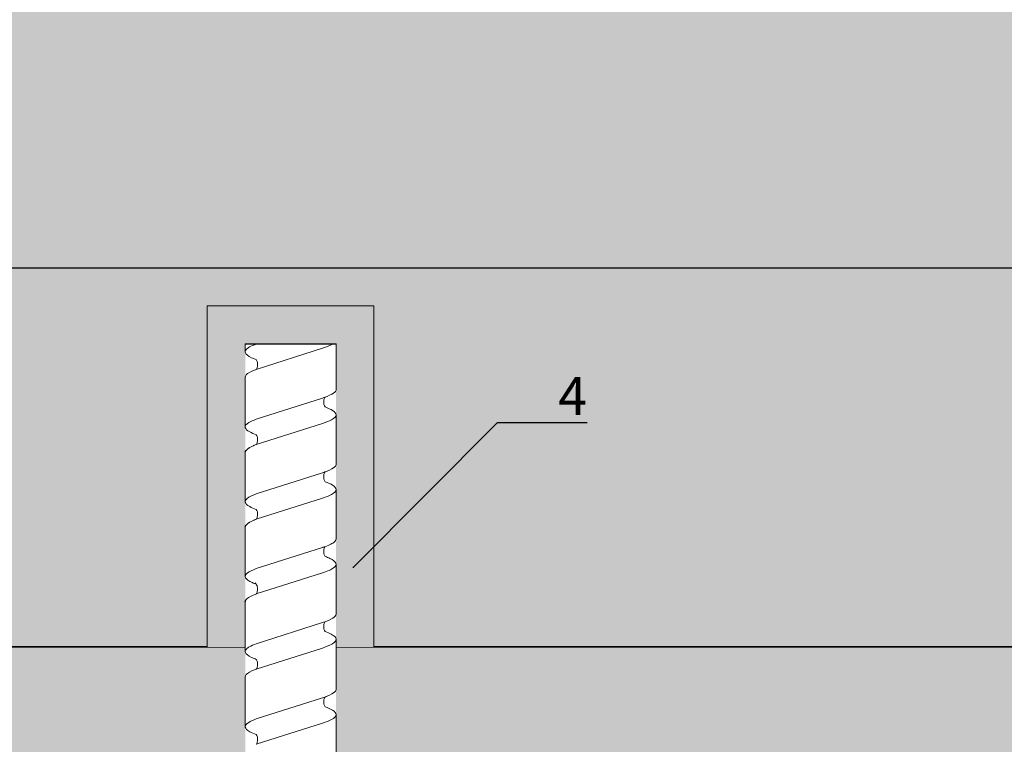
# Model space of a CAD drawing. Units: millimetres. Extents: x -358390 to -165483, y 96743 to 207920.
# Drawn here: x -180565 to -180435, y 201831 to 201927 of the extents above; entities that cross this region are included whole.
import ezdxf
from ezdxf import colors
from ezdxf.entities.mleader import LeaderData, LeaderLine
from ezdxf.enums import TextEntityAlignment as Align
from ezdxf.math import Vec2, Vec3

# ---------------------------------------------------------------- set-up
doc = ezdxf.new("R2010")
doc.units = ezdxf.units.MM
doc.set_wipeout_variables(frame=1)
doc.linetypes.add('VERDECKT', pattern=[9.525, 6.35, -3.175])
doc.layers.add('GIP-Ansichtsfenster', color=9, linetype='Continuous', plot=False)
doc.layers.add('GIP-Bauseits', color=8, linetype='Continuous')
doc.layers.add('GIP-DIM-0', color=12, linetype='Continuous')
doc.styles.add('GIP-Text-45', font='calibri.ttf', dxfattribs={"width": 0.9, "height": 4.5})
doc.styles.get("Standard").update_dxf_attribs({"font": 'calibri.ttf'})

# ---------------------------------------------------------------- blocks, each defined once
blk = doc.blocks.new('*U123')
at = {"linetype": 'ByBlock'}
h = blk.add_hatch(dxfattribs=at)
h.set_pattern_fill('H1INSUN1', color=256, pattern_type=2)
h.set_pattern_definition([(67.38, (1235.387, 739), (3e-06, 100), [26, -1274]), (67.38, (1335.387, 739), (3e-06, 100), [26, -1274]), (67.38, (1435.387, 739), (3e-06, 100), [26, -1274]), (67.3801, (1535.387, 739), (3e-06, 100), [26, -1274]), (67.3801, (1635.387, 739), (3e-06, 100), [26, -1274]), (112.249, (1319.387, 739), (-2e-06, 100), [23.77, -2353.203]), (112.249, (1419.387, 739), (-2e-06, 100), [23.77, -2353.203]), (112.249, (1519.387, 739), (-2e-06, 100), [23.77, -2353.203]), (112.249, (1619.387, 739), (-2e-06, 100), [23.77, -2353.203]), (112.249, (1719.387, 739), (-2e-06, 100), [23.77, -2353.203]), (112.249, (1819.387, 739), (-2e-06, 100), [23.77, -2353.203]), (112.249, (1919.387, 739), (-2e-06, 100), [23.77, -2353.203]), (112.249, (2019.387, 739), (-2e-06, 100), [23.77, -2353.203]), (112.249, (2119.387, 739), (-2e-06, 100), [23.77, -2353.203]), (247.751, (1294.387, 761), (-7e-06, 100), [23.77, -2353.203]), (247.751, (1394.387, 761), (-7e-06, 100), [23.77, -2353.203]), (247.751, (1494.387, 761), (-7e-06, 100), [23.77, -2353.203]), (247.751, (1594.387, 761), (-7e-06, 100), [23.77, -2353.203]), (247.751, (1694.387, 761), (-7e-06, 100), [23.77, -2353.203]), (247.751, (1794.387, 761), (-7e-06, 100), [23.77, -2353.203]), (247.751, (1894.387, 761), (-7e-06, 100), [23.77, -2353.203]), (247.751, (1994.387, 761), (-7e-06, 100), [23.77, -2353.203]), (247.751, (2094.387, 761), (-7e-06, 100), [23.77, -2353.203]), (292.62, (1259.387, 763), (-3e-06, 100), [26, -1274]), (292.62, (1359.387, 763), (-3e-06, 100), [26, -1274]), (292.6199, (1459.387, 763), (-3e-06, 100), [26, -1274]), (292.6199, (1559.387, 763), (-3e-06, 100), [26, -1274]), (292.6199, (1659.387, 763), (-3e-06, 100), [26, -1274]), (81.8699, (1230.387, 722), (5e-06, 100), [7.071, -700.0357]), (68.1986, (1231.387, 729), (-1e-06, 100), [10.77, -527.746]), (68.1986, (1331.387, 729), (-1e-06, 100), [10.77, -527.746]), (291.8014, (1269.387, 739), (1e-06, 100), [10.77, -527.746]), (291.8014, (1369.387, 739), (1e-06, 100), [10.77, -527.746]), (278.1301, (1273.387, 729), (-5e-06, 100), [7.071, -700.0357]), (278.1301, (1230.387, 722), (-5e-06, 100), [7.071, -700.0357]), (296.565, (1231.387, 715), (2e-06, 100), [6.708, -216.8986]), (315, (1234.39, 709), (-7e-15, 100), [7.071, -134.35]), (326.31, (1239.39, 704), (-4e-06, 100), [3.606, -356.95]), (326.31, (1339.39, 704), (-4e-06, 100), [3.606, -356.95]), (326.31, (1439.39, 704), (-4e-06, 100), [3.606, -356.95]), (341.565, (1242.39, 702), (-2e-07, 100), [3.162, -313.065]), (341.565, (1342.39, 702), (-2e-07, 100), [3.162, -313.065]), (341.565, (1442.39, 702), (-2e-07, 100), [3.162, -313.065]), (341.565, (1245.39, 701), (-2e-07, 100), [3.162, -313.065]), (341.565, (1345.39, 701), (-2e-07, 100), [3.162, -313.065]), (341.565, (1445.39, 701), (-2e-07, 100), [3.162, -313.065]), (0, (1248.39, 700), (0, 100), [8, -92]), (18.435, (1256.39, 700), (2e-07, 100), [3.162, -313.065]), (18.435, (1356.39, 700), (2e-07, 100), [3.162, -313.065]), (18.435, (1456.39, 700), (2e-07, 100), [3.162, -313.065]), (18.435, (1259.39, 701), (2e-07, 100), [3.162, -313.065]), (18.435, (1359.39, 701), (2e-07, 100), [3.162, -313.065]), (18.435, (1459.39, 701), (2e-07, 100), [3.162, -313.065]), (33.69, (1262.39, 702), (4e-06, 100), [3.606, -356.95]), (33.69, (1362.39, 702), (4e-06, 100), [3.606, -356.95]), (33.69, (1462.39, 702), (4e-06, 100), [3.606, -356.95]), (45, (1265.39, 704), (7e-15, 100), [7.071, -134.35]), (63.435, (1270.387, 709), (-2e-06, 100), [6.708, -216.8986]), (81.8699, (1273.387, 715), (5e-06, 100), [7.071, -700.0357]), (81.8699, (1280.387, 722), (5e-06, 100), [7.071, -700.0357]), (68.1986, (1281.387, 729), (-1e-06, 100), [10.77, -527.746]), (68.1986, (1381.387, 729), (-1e-06, 100), [10.77, -527.746]), (291.8014, (1319.387, 739), (1e-06, 100), [10.77, -527.746]), (291.8014, (1419.387, 739), (1e-06, 100), [10.77, -527.746]), (278.1301, (1323.387, 729), (-5e-06, 100), [7.071, -700.0357]), (278.1301, (1280.387, 722), (-5e-06, 100), [7.071, -700.0357]), (296.565, (1281.387, 715), (2e-06, 100), [6.708, -216.8986]), (315, (1284.39, 709), (-7e-15, 100), [7.071, -134.35]), (326.31, (1289.39, 704), (-4e-06, 100), [3.606, -356.95]), (326.31, (1389.39, 704), (-4e-06, 100), [3.606, -356.95]), (326.31, (1489.39, 704), (-4e-06, 100), [3.606, -356.95]), (341.565, (1292.39, 702), (-2e-07, 100), [3.162, -313.065]), (341.565, (1392.39, 702), (-2e-07, 100), [3.162, -313.065]), (341.565, (1492.39, 702), (-2e-07, 100), [3.162, -313.065]), (341.565, (1295.39, 701), (-2e-07, 100), [3.162, -313.065]), (341.565, (1395.39, 701), (-2e-07, 100), [3.162, -313.065]), (341.565, (1495.39, 701), (-2e-07, 100), [3.162, -313.065]), (0, (1298.39, 700), (0, 100), [8, -92]), (18.435, (1306.39, 700), (2e-07, 100), [3.162, -313.065]), (18.435, (1406.39, 700), (2e-07, 100), [3.162, -313.065]), (18.435, (1506.39, 700), (2e-07, 100), [3.162, -313.065]), (18.435, (1309.39, 701), (2e-07, 100), [3.162, -313.065]), (18.435, (1409.39, 701), (2e-07, 100), [3.162, -313.065]), (18.435, (1509.39, 701), (2e-07, 100), [3.162, -313.065]), (33.69, (1312.39, 702), (4e-06, 100), [3.606, -356.95]), (33.69, (1412.39, 702), (4e-06, 100), [3.606, -356.95]), (33.69, (1512.39, 702), (4e-06, 100), [3.606, -356.95]), (45, (1315.39, 704), (7e-15, 100), [7.071, -134.35]), (63.435, (1320.387, 709), (-2e-06, 100), [6.708, -216.8986]), (81.8699, (1323.387, 715), (5e-06, 100), [7.071, -700.0357]), (81.8699, (1255.387, 778), (5e-06, 100), [7.071, -700.0357]), (63.435, (1256.387, 785), (-2e-06, 100), [6.708, -216.8986]), (45, (1259.39, 791), (7e-15, 100), [7.071, -134.35]), (33.69, (1264.39, 796), (4e-06, 100), [3.606, -356.95]), (33.69, (1364.39, 796), (4e-06, 100), [3.606, -356.95]), (33.69, (1464.39, 796), (4e-06, 100), [3.606, -356.95]), (18.435, (1267.39, 798), (2e-07, 100), [3.162, -313.065]), (18.435, (1367.39, 798), (2e-07, 100), [3.162, -313.065]), (18.435, (1467.39, 798), (2e-07, 100), [3.162, -313.065]), (18.435, (1270.39, 799), (2e-07, 100), [3.162, -313.065]), (18.435, (1370.39, 799), (2e-07, 100), [3.162, -313.065]), (18.435, (1470.39, 799), (2e-07, 100), [3.162, -313.065]), (0, (1273.39, 800), (0, 100), [8, -92]), (341.565, (1281.39, 800), (-2e-07, 100), [3.162, -313.065]), (341.565, (1381.39, 800), (-2e-07, 100), [3.162, -313.065]), (341.565, (1481.39, 800), (-2e-07, 100), [3.162, -313.065]), (341.565, (1284.39, 799), (-2e-07, 100), [3.162, -313.065]), (341.565, (1384.39, 799), (-2e-07, 100), [3.162, -313.065]), (341.565, (1484.39, 799), (-2e-07, 100), [3.162, -313.065]), (326.31, (1287.39, 798), (-4e-06, 100), [3.606, -356.95]), (326.31, (1387.39, 798), (-4e-06, 100), [3.606, -356.95]), (326.31, (1487.39, 798), (-4e-06, 100), [3.606, -356.95]), (315, (1290.39, 796), (-7e-15, 100), [7.071, -134.35]), (296.565, (1295.387, 791), (2e-06, 100), [6.708, -216.8986]), (278.1301, (1298.387, 785), (-5e-06, 100), [7.071, -700.0357]), (278.1301, (1255.387, 778), (-5e-06, 100), [7.071, -700.0357]), (290.556, (1256.387, 771), (1e-06, 100), [8.544, -845.856]), (290.556, (1356.387, 771), (1e-06, 100), [8.544, -845.856]), (290.556, (1456.387, 771), (1e-06, 100), [8.544, -845.856]), (68.1986, (1294.387, 761), (-1e-06, 100), [10.77, -527.746]), (68.1986, (1394.387, 761), (-1e-06, 100), [10.77, -527.746]), (81.8699, (1298.387, 771), (5e-06, 100), [7.071, -700.0357]), (0, (1227.39, 800), (0, 100), [4, -96]), (341.565, (1231.39, 800), (-2e-07, 100), [3.162, -313.065]), (341.565, (1331.39, 800), (-2e-07, 100), [3.162, -313.065]), (341.565, (1431.39, 800), (-2e-07, 100), [3.162, -313.065]), (341.565, (1234.39, 799), (-2e-07, 100), [3.162, -313.065]), (341.565, (1334.39, 799), (-2e-07, 100), [3.162, -313.065]), (341.565, (1434.39, 799), (-2e-07, 100), [3.162, -313.065]), (326.31, (1237.39, 798), (-4e-06, 100), [3.606, -356.95]), (326.31, (1337.39, 798), (-4e-06, 100), [3.606, -356.95]), (326.31, (1437.39, 798), (-4e-06, 100), [3.606, -356.95]), (315, (1240.39, 796), (-7e-15, 100), [7.071, -134.35]), (296.565, (1245.387, 791), (2e-06, 100), [6.708, -216.8986]), (278.1301, (1248.387, 785), (-5e-06, 100), [7.071, -700.0357]), (69.444, (1245.387, 763), (-1e-06, 100), [8.544, -845.856]), (69.444, (1345.387, 763), (-1e-06, 100), [8.544, -845.856]), (69.444, (1445.387, 763), (-1e-06, 100), [8.544, -845.856]), (81.8699, (1248.387, 771), (5e-06, 100), [7.071, -700.0357]), (81.8699, (1305.387, 778), (5e-06, 100), [7.071, -700.0357]), (63.435, (1306.387, 785), (-2e-06, 100), [6.708, -216.8986]), (45, (1309.39, 791), (7e-15, 100), [7.071, -134.35]), (33.69, (1314.39, 796), (4e-06, 100), [3.606, -356.95]), (33.69, (1414.39, 796), (4e-06, 100), [3.606, -356.95]), (33.69, (1514.39, 796), (4e-06, 100), [3.606, -356.95]), (18.435, (1317.39, 798), (2e-07, 100), [3.162, -313.065]), (18.435, (1417.39, 798), (2e-07, 100), [3.162, -313.065]), (18.435, (1517.39, 798), (2e-07, 100), [3.162, -313.065]), (18.435, (1320.39, 799), (2e-07, 100), [3.162, -313.065]), (18.435, (1420.39, 799), (2e-07, 100), [3.162, -313.065]), (18.435, (1520.39, 799), (2e-07, 100), [3.162, -313.065]), (0, (1323.39, 800), (0, 100), [4, -96]), (278.1301, (1305.387, 778), (-5e-06, 100), [7.071, -700.0357]), (291.8014, (1306.387, 771), (1e-06, 100), [10.77, -527.746]), (291.8014, (1406.387, 771), (1e-06, 100), [10.77, -527.746])])
h.paths.add_polyline_path([(0, 100), (1591.01, 100), (1591.01, 0), (0, 0)])
blk.add_lwpolyline([(0, 100), (1591.01, 100), (1591.01, 0), (0, 0)], close=True)
blk = doc.blocks.new('*U187')
at = {"color": 1}
blk.add_lwpolyline([(0, 0), (-350, 0), (-350, 350), (0, 350)], close=True, dxfattribs=at)
at = {"color": 1, "style": 'GIP-Text-45', "width": 0.9}
blk.add_attdef('BEZEICHNUNG', text='', height=22.5, dxfattribs=at).set_placement((0, 0), align=Align.BOTTOM_RIGHT)
blk = doc.blocks.new('GIP-Rohbau_1')
h = blk.add_hatch()
h.set_pattern_fill('JIS_STN_2.5', color=256, scale=20)
h.paths.add_polyline_path([(4904.81, -3964.65), (4904.81, -5364.65), (3054.81, -5364.65), (3054.81, -6764.65), (2254.81, -6764.65), (2254.81, -6964.65), (3254.81, -6964.65), (3254.81, -5564.65), (5104.81, -5564.65), (5104.81, -3964.65)])
blk.add_lwpolyline([(4904.81, -3964.65), (4904.81, -5364.65), (3054.81, -5364.65), (3054.81, -6764.65), (2254.81, -6764.65), (2254.81, -6964.65), (3254.81, -6964.65), (3254.81, -5564.65), (5104.81, -5564.65), (5104.81, -3964.65)], close=True)
at = {"transparency": 33554687, "xscale": -1, "rotation": 180}
blk.add_blockref('*U123', (3254.81, -5564.65), dxfattribs=at)
at = {"layer": 'GIP-Ansichtsfenster'}
blk.add_blockref('*U187', (4029.81, -5864.65), dxfattribs=at)
blk = doc.blocks.new('Isolink GP-235 horizontal')
at = {"color": 7, "linetype": 'Continuous', "true_color": 0xffffff}
blk.add_wipeout([(-169375.89, 205205.32), (-169315.89, 205205.32), (-169315.89, 205190.32), (-169375.89, 205190.32), (-169375.89, 205193.06), (-169460.89, 205193.06), (-169460.89, 205188.06), (-169505.89, 205188.06), (-169505.89, 205210.06), (-169460.89, 205210.06), (-169460.89, 205205.06), (-169378.77, 205205.06)], dxfattribs=at)
at = {"layer": 'GIP-Bauseits'}
h = blk.add_hatch(color=256, dxfattribs=at)
h.dxf.hatch_style = 1
h.paths.add_polyline_path([(-169460.89, 205210.06), (-169505.89, 205210.06), (-169505.89, 205188.06), (-169460.89, 205188.06), (-169460.89, 205193.06), (-169500.89, 205193.06), (-169500.89, 205205.06), (-169460.89, 205205.06)])
at = {"color": 0, "linetype": 'Continuous', "lineweight": 0, "extrusion": (5.66554e-16, -1, 0)}
for p, q in [((-169500.89, 205205.06), (-169499.86, 205205.06)), ((-169496.49, 205205.06), (-169489.93, 205205.06)), ((-169486.64, 205205.06), (-169480.07, 205205.06)), ((-169476.78, 205205.06), (-169470.21, 205205.06)), ((-169466.87, 205205.06), (-169460.31, 205205.06)), ((-169456.94, 205205.06), (-169450.38, 205205.06)), ((-169500.89, 205193.06), (-169494.88, 205193.06)), ((-169491.59, 205193.06), (-169485.03, 205193.06)), ((-169481.73, 205193.06), (-169475.17, 205193.06)), ((-169471.82, 205193.06), (-169465.25, 205193.06)), ((-169461.9, 205193.06), (-169455.34, 205193.06)), ((-169452.04, 205193.06), (-169445.48, 205193.06))]:
    blk.add_line(p, q, dxfattribs=at)
blk.add_line((-169500.89, 205205.06), (-169500.89, 205193.06))
at = {"color": 252, "linetype": 'VERDECKT', "lineweight": 0, "extrusion": (5.66554e-16, -1, 0)}
for p, q in [((-169499.86, 205205.06), (-169499.84, 205205.06)), ((-169489.93, 205205.06), (-169489.92, 205205.06)), ((-169480.07, 205205.06), (-169480.07, 205205.06)), ((-169460.32, 205205.06), (-169460.29, 205205.06)), ((-169450.38, 205205.06), (-169450.38, 205205.06))]:
    blk.add_line(p, q, dxfattribs=at)
at = {"color": 0, "linetype": 'Continuous', "lineweight": 0}
for p, q in [((-169466.86, 205205.06), (-169463.5, 205205.06)), ((-169500.87, 205203.59), (-169500.89, 205203.52)), ((-169497.52, 205203.59), (-169500.3, 205194.84)), ((-169490.96, 205203.59), (-169493.74, 205194.84)), ((-169487.6, 205203.59), (-169490.38, 205194.84)), ((-169481.1, 205203.59), (-169483.88, 205194.84)), ((-169477.75, 205203.59), (-169480.53, 205194.84)), ((-169471.24, 205203.59), (-169474.03, 205194.84)), ((-169467.89, 205203.59), (-169470.67, 205194.84)), ((-169461.33, 205203.59), (-169464.11, 205194.84)), ((-169457.97, 205203.59), (-169460.76, 205194.84)), ((-169451.41, 205203.59), (-169454.19, 205194.84)), ((-169448.06, 205203.59), (-169450.84, 205194.84))]:
    blk.add_line(p, q, dxfattribs=at)
blk.add_lwpolyline([(-169460.89, 205210.06), (-169505.89, 205210.06), (-169505.89, 205188.06), (-169460.89, 205188.06)], dxfattribs=at)
at = {"color": 0}
for points in [[(-169486.63, 205205.06, 0.139056), (-169487.23, 205204.45, -1.423752)], [(-169476.78, 205205.06, 0.139056), (-169477.37, 205204.45, -1.423752)], [(-169466.86, 205205.06, 0.180562), (-169467.11, 205204.96, -1.423752)]]:
    blk.add_lwpolyline(points, format="xyb", dxfattribs=at)
at = {"color": 0, "linetype": 'Continuous', "lineweight": 0}
for points, knots in [([(-169498.81, 205203.59), (-169498.84, 205203.68), (-169498.87, 205203.77), (-169499.12, 205204.39), (-169499.33, 205204.75), (-169499.75, 205205.1), (-169499.96, 205205.1), (-169500.27, 205204.81), (-169500.37, 205204.67), (-169500.61, 205204.25), (-169500.74, 205203.95), (-169500.87, 205203.59)], [132.367136, 132.367136, 132.367136, 132.367136, 132.787036, 132.787036, 135.483879, 135.483879, 138.109216, 138.109216, 139.426247, 139.426247, 141.102613, 141.102613, 141.102613, 141.102613]), ([(-169497.52, 205203.6), (-169497.49, 205203.67), (-169497.46, 205203.74), (-169497.22, 205204.36), (-169497.01, 205204.73), (-169496.69, 205205.01), (-169496.59, 205205.06), (-169496.49, 205205.06)], [321.242702, 321.242702, 321.242702, 321.242702, 321.583421, 321.583421, 324.299534, 324.299534, 325.601106, 325.601106, 325.601106, 325.601106]), ([(-169488.89, 205203.59), (-169489.02, 205203.94), (-169489.14, 205204.23), (-169489.47, 205204.81), (-169489.66, 205205.01), (-169490.08, 205205.09), (-169490.29, 205204.93), (-169490.65, 205204.34), (-169490.8, 205204.01), (-169490.96, 205203.59)], [90.397848, 90.397848, 90.397848, 90.397848, 92.005996, 92.005996, 94.497429, 94.497429, 97.213889, 97.213889, 99.133181, 99.133181, 99.133181, 99.133181]), ([(-169487.6, 205203.59), (-169487.54, 205203.78), (-169487.47, 205203.94), (-169487.34, 205204.23), (-169487.28, 205204.35), (-169487.23, 205204.45)], [363.201659, 363.201659, 363.201659, 363.201659, 364.056181, 364.056181, 364.798776, 364.798776, 364.798776, 364.798776]), ([(-169479.04, 205203.59), (-169479.16, 205203.94), (-169479.29, 205204.23), (-169479.61, 205204.81), (-169479.81, 205205.01), (-169480.22, 205205.09), (-169480.43, 205204.93), (-169480.8, 205204.34), (-169480.95, 205204.01), (-169481.1, 205203.59)], [90.397848, 90.397848, 90.397848, 90.397848, 92.005996, 92.005996, 94.497429, 94.497429, 97.213889, 97.213889, 99.133181, 99.133181, 99.133181, 99.133181]), ([(-169477.75, 205203.59), (-169477.68, 205203.78), (-169477.61, 205203.94), (-169477.49, 205204.23), (-169477.43, 205204.35), (-169477.37, 205204.45)], [363.201659, 363.201659, 363.201659, 363.201659, 364.056181, 364.056181, 364.798776, 364.798776, 364.798776, 364.798776]), ([(-169469.18, 205203.6), (-169469.25, 205203.79), (-169469.32, 205203.96), (-169469.6, 205204.59), (-169469.82, 205204.9), (-169470.24, 205205.12), (-169470.45, 205205.03), (-169470.86, 205204.52), (-169471.05, 205204.12), (-169471.24, 205203.59)], [174.347779, 174.347779, 174.347779, 174.347779, 175.220621, 175.220621, 177.945269, 177.945269, 180.622745, 180.622745, 183.075917, 183.075917, 183.075917, 183.075917]), ([(-169467.89, 205203.59), (-169467.89, 205203.6), (-169467.88, 205203.61), (-169467.67, 205204.19), (-169467.47, 205204.6), (-169467.21, 205204.88), (-169467.16, 205204.93), (-169467.11, 205204.96)], [279.263531, 279.263531, 279.263531, 279.263531, 279.316305, 279.316305, 281.942031, 281.942031, 282.556323, 282.556323, 282.556323, 282.556323]), ([(-169459.26, 205203.59), (-169459.3, 205203.68), (-169459.33, 205203.77), (-169459.57, 205204.39), (-169459.79, 205204.75), (-169460.21, 205205.1), (-169460.41, 205205.1), (-169460.72, 205204.81), (-169460.83, 205204.67), (-169461.06, 205204.25), (-169461.19, 205203.95), (-169461.33, 205203.59)], [132.367136, 132.367136, 132.367136, 132.367136, 132.787036, 132.787036, 135.483879, 135.483879, 138.109216, 138.109216, 139.426247, 139.426247, 141.102613, 141.102613, 141.102613, 141.102613]), ([(-169457.97, 205203.6), (-169457.94, 205203.67), (-169457.92, 205203.74), (-169457.68, 205204.36), (-169457.46, 205204.73), (-169457.15, 205205.01), (-169457.04, 205205.06), (-169456.94, 205205.06)], [321.242702, 321.242702, 321.242702, 321.242702, 321.583421, 321.583421, 324.299534, 324.299534, 325.601106, 325.601106, 325.601106, 325.601106]), ([(-169449.35, 205203.59), (-169449.47, 205203.94), (-169449.6, 205204.23), (-169449.92, 205204.81), (-169450.12, 205205.01), (-169450.53, 205205.09), (-169450.74, 205204.93), (-169451.11, 205204.34), (-169451.26, 205204.01), (-169451.41, 205203.59)], [90.397848, 90.397848, 90.397848, 90.397848, 92.005996, 92.005996, 94.497429, 94.497429, 97.213889, 97.213889, 99.133181, 99.133181, 99.133181, 99.133181]), ([(-169497.52, 205203.6), (-169497.53, 205203.59), (-169497.54, 205203.59), (-169497.65, 205203.52), (-169497.77, 205203.47), (-169498.08, 205203.41), (-169498.28, 205203.41), (-169498.59, 205203.48), (-169498.72, 205203.54), (-169498.81, 205203.59)], [9.020161, 9.020161, 9.020161, 9.020161, 9.093266, 9.093266, 9.723394, 9.723394, 10.515485, 10.515485, 11.188369, 11.188369, 11.188369, 11.188369]), ([(-169487.6, 205203.59), (-169487.61, 205203.58), (-169487.63, 205203.58), (-169487.74, 205203.51), (-169487.88, 205203.46), (-169488.21, 205203.4), (-169488.4, 205203.41), (-169488.69, 205203.49), (-169488.81, 205203.54), (-169488.89, 205203.59)], [9.08376, 9.08376, 9.08376, 9.08376, 9.166324, 9.166324, 9.883906, 9.883906, 10.682682, 10.682682, 11.309341, 11.309341, 11.309341, 11.309341]), ([(-169477.75, 205203.59), (-169477.76, 205203.58), (-169477.77, 205203.58), (-169477.88, 205203.51), (-169478.03, 205203.46), (-169478.35, 205203.4), (-169478.55, 205203.41), (-169478.84, 205203.49), (-169478.95, 205203.54), (-169479.04, 205203.59)], [9.08376, 9.08376, 9.08376, 9.08376, 9.166324, 9.166324, 9.883906, 9.883906, 10.682682, 10.682682, 11.309341, 11.309341, 11.309341, 11.309341]), ([(-169467.89, 205203.59), (-169467.91, 205203.58), (-169467.92, 205203.58), (-169468.04, 205203.51), (-169468.18, 205203.46), (-169468.5, 205203.41), (-169468.69, 205203.42), (-169468.94, 205203.48), (-169469.03, 205203.51), (-169469.17, 205203.59), (-169469.23, 205203.63), (-169469.34, 205203.72), (-169469.37, 205203.75), (-169469.37, 205203.76), (-169469.37, 205203.76), (-169469.37, 205203.76)], [9.080037, 9.080037, 9.080037, 9.080037, 9.182598, 9.182598, 9.87058, 9.87058, 10.63573, 10.63573, 11.061373, 11.061373, 11.494255, 11.494255, 12.149609, 12.149609, 12.231452, 12.231452, 12.231452, 12.231452]), ([(-169457.97, 205203.6), (-169457.98, 205203.59), (-169457.99, 205203.59), (-169458.1, 205203.52), (-169458.23, 205203.47), (-169458.54, 205203.41), (-169458.73, 205203.41), (-169459.05, 205203.48), (-169459.17, 205203.54), (-169459.26, 205203.59)], [9.020161, 9.020161, 9.020161, 9.020161, 9.093266, 9.093266, 9.723394, 9.723394, 10.515485, 10.515485, 11.188369, 11.188369, 11.188369, 11.188369]), ([(-169448.06, 205203.59), (-169448.07, 205203.58), (-169448.08, 205203.58), (-169448.19, 205203.51), (-169448.34, 205203.46), (-169448.66, 205203.4), (-169448.86, 205203.41), (-169449.15, 205203.49), (-169449.26, 205203.54), (-169449.35, 205203.59)], [9.08376, 9.08376, 9.08376, 9.08376, 9.166324, 9.166324, 9.883906, 9.883906, 10.682682, 10.682682, 11.309341, 11.309341, 11.309341, 11.309341]), ([(-169500.89, 205193.48), (-169500.88, 205193.5), (-169500.87, 205193.52), (-169500.68, 205193.84), (-169500.49, 205194.28), (-169500.3, 205194.84)], [306.953583, 306.953583, 306.953583, 306.953583, 307.079975, 307.079975, 309.462573, 309.462573, 309.462573, 309.462573]), ([(-169493.74, 205194.84), (-169493.81, 205194.62), (-169493.88, 205194.43), (-169494.15, 205193.76), (-169494.34, 205193.42), (-169494.65, 205193.11), (-169494.77, 205193.06), (-169494.88, 205193.06)], [110.904428, 110.904428, 110.904428, 110.904428, 111.82231, 111.82231, 114.283116, 114.283116, 115.748291, 115.748291, 115.748291, 115.748291]), ([(-169492.56, 205194.51), (-169492.41, 205194.1), (-169492.26, 205193.77), (-169491.91, 205193.2), (-169491.71, 205193.04), (-169491.29, 205193.07), (-169491.08, 205193.28), (-169490.71, 205193.96), (-169490.55, 205194.36), (-169490.38, 205194.84)], [342.221747, 342.221747, 342.221747, 342.221747, 344.136926, 344.136926, 346.671343, 346.671343, 349.384822, 349.384822, 351.430629, 351.430629, 351.430629, 351.430629]), ([(-169483.88, 205194.84), (-169483.95, 205194.62), (-169484.03, 205194.43), (-169484.29, 205193.76), (-169484.49, 205193.42), (-169484.8, 205193.11), (-169484.91, 205193.06), (-169485.03, 205193.06)], [110.904428, 110.904428, 110.904428, 110.904428, 111.82231, 111.82231, 114.283116, 114.283116, 115.748291, 115.748291, 115.748291, 115.748291]), ([(-169482.7, 205194.51), (-169482.55, 205194.1), (-169482.4, 205193.77), (-169482.05, 205193.2), (-169481.85, 205193.04), (-169481.44, 205193.07), (-169481.23, 205193.28), (-169480.85, 205193.96), (-169480.69, 205194.36), (-169480.53, 205194.84)], [342.221747, 342.221747, 342.221747, 342.221747, 344.136926, 344.136926, 346.671343, 346.671343, 349.384822, 349.384822, 351.430629, 351.430629, 351.430629, 351.430629]), ([(-169474.03, 205194.84), (-169474.04, 205194.81), (-169474.04, 205194.78), (-169474.27, 205194.13), (-169474.48, 205193.66), (-169474.85, 205193.16), (-169475.01, 205193.06), (-169475.17, 205193.06)], [194.845177, 194.845177, 194.845177, 194.845177, 194.964689, 194.964689, 197.681199, 197.681199, 199.690649, 199.690649, 199.690649, 199.690649]), ([(-169472.85, 205194.52), (-169472.76, 205194.27), (-169472.67, 205194.06), (-169472.37, 205193.43), (-169472.16, 205193.16), (-169471.74, 205193), (-169471.53, 205193.11), (-169471.22, 205193.55), (-169471.11, 205193.74), (-169470.9, 205194.22), (-169470.78, 205194.51), (-169470.67, 205194.84)], [258.276375, 258.276375, 258.276375, 258.276375, 259.418352, 259.418352, 262.098654, 262.098654, 264.741416, 264.741416, 266.071766, 266.071766, 267.490043, 267.490043, 267.490043, 267.490043]), ([(-169464.11, 205194.84), (-169464.3, 205194.26), (-169464.5, 205193.8), (-169464.88, 205193.2), (-169465.07, 205193.06), (-169465.25, 205193.06)], [152.875422, 152.875422, 152.875422, 152.875422, 155.362806, 155.362806, 157.721765, 157.721765, 157.721765, 157.721765]), ([(-169462.93, 205194.51), (-169462.81, 205194.2), (-169462.7, 205193.92), (-169462.37, 205193.3), (-169462.15, 205193.08), (-169461.73, 205193.03), (-169461.53, 205193.2), (-169461.13, 205193.84), (-169460.94, 205194.28), (-169460.76, 205194.84)], [300.25461, 300.25461, 300.25461, 300.25461, 301.737066, 301.737066, 304.45206, 304.45206, 307.079975, 307.079975, 309.462573, 309.462573, 309.462573, 309.462573]), ([(-169454.19, 205194.84), (-169454.26, 205194.62), (-169454.34, 205194.43), (-169454.6, 205193.76), (-169454.8, 205193.42), (-169455.11, 205193.11), (-169455.22, 205193.06), (-169455.34, 205193.06)], [110.904428, 110.904428, 110.904428, 110.904428, 111.82231, 111.82231, 114.283116, 114.283116, 115.748291, 115.748291, 115.748291, 115.748291]), ([(-169453.01, 205194.51), (-169452.86, 205194.1), (-169452.71, 205193.77), (-169452.36, 205193.2), (-169452.16, 205193.04), (-169451.75, 205193.07), (-169451.54, 205193.28), (-169451.16, 205193.96), (-169451, 205194.36), (-169450.84, 205194.84)], [342.221747, 342.221747, 342.221747, 342.221747, 344.136926, 344.136926, 346.671343, 346.671343, 349.384822, 349.384822, 351.430629, 351.430629, 351.430629, 351.430629]), ([(-169493.85, 205194.52), (-169493.88, 205194.42), (-169493.92, 205194.33), (-169494.15, 205193.76), (-169494.34, 205193.42), (-169494.65, 205193.11), (-169494.77, 205193.06), (-169494.88, 205193.06)], [111.378941, 111.378941, 111.378941, 111.378941, 111.82231, 111.82231, 114.283116, 114.283116, 115.748291, 115.748291, 115.748291, 115.748291]), ([(-169493.85, 205194.52), (-169493.84, 205194.53), (-169493.82, 205194.54), (-169493.7, 205194.6), (-169493.56, 205194.66), (-169493.23, 205194.71), (-169493.05, 205194.7), (-169492.76, 205194.62), (-169492.64, 205194.57), (-169492.56, 205194.51)], [9.052644, 9.052644, 9.052644, 9.052644, 9.155151, 9.155151, 9.882373, 9.882373, 10.645871, 10.645871, 11.273937, 11.273937, 11.273937, 11.273937]), ([(-169483.99, 205194.52), (-169484.03, 205194.42), (-169484.06, 205194.33), (-169484.29, 205193.76), (-169484.49, 205193.42), (-169484.8, 205193.11), (-169484.91, 205193.06), (-169485.03, 205193.06)], [111.378941, 111.378941, 111.378941, 111.378941, 111.82231, 111.82231, 114.283116, 114.283116, 115.748291, 115.748291, 115.748291, 115.748291]), ([(-169483.99, 205194.52), (-169483.98, 205194.53), (-169483.97, 205194.54), (-169483.85, 205194.6), (-169483.7, 205194.66), (-169483.37, 205194.71), (-169483.19, 205194.7), (-169482.9, 205194.62), (-169482.79, 205194.57), (-169482.7, 205194.51)], [9.052644, 9.052644, 9.052644, 9.052644, 9.155151, 9.155151, 9.882373, 9.882373, 10.645871, 10.645871, 11.273937, 11.273937, 11.273937, 11.273937]), ([(-169474.14, 205194.52), (-169474.12, 205194.53), (-169474.11, 205194.54), (-169473.99, 205194.6), (-169473.84, 205194.66), (-169473.52, 205194.71), (-169473.34, 205194.7), (-169473.05, 205194.62), (-169472.93, 205194.57), (-169472.85, 205194.51)], [9.052644, 9.052644, 9.052644, 9.052644, 9.155151, 9.155151, 9.882373, 9.882373, 10.645871, 10.645871, 11.273937, 11.273937, 11.273937, 11.273937]), ([(-169464.22, 205194.52), (-169464.21, 205194.53), (-169464.19, 205194.54), (-169464.07, 205194.6), (-169463.93, 205194.66), (-169463.6, 205194.71), (-169463.42, 205194.7), (-169463.13, 205194.62), (-169463.02, 205194.57), (-169462.93, 205194.51)], [9.052644, 9.052644, 9.052644, 9.052644, 9.155151, 9.155151, 9.882373, 9.882373, 10.645871, 10.645871, 11.273937, 11.273937, 11.273937, 11.273937]), ([(-169454.3, 205194.52), (-169454.34, 205194.42), (-169454.37, 205194.33), (-169454.6, 205193.76), (-169454.8, 205193.42), (-169455.11, 205193.11), (-169455.22, 205193.06), (-169455.34, 205193.06)], [111.378941, 111.378941, 111.378941, 111.378941, 111.82231, 111.82231, 114.283116, 114.283116, 115.748291, 115.748291, 115.748291, 115.748291]), ([(-169454.3, 205194.52), (-169454.29, 205194.53), (-169454.28, 205194.54), (-169454.16, 205194.6), (-169454.01, 205194.66), (-169453.68, 205194.71), (-169453.5, 205194.7), (-169453.21, 205194.62), (-169453.1, 205194.57), (-169453.01, 205194.51)], [9.052644, 9.052644, 9.052644, 9.052644, 9.155151, 9.155151, 9.882373, 9.882373, 10.645871, 10.645871, 11.273937, 11.273937, 11.273937, 11.273937])]:
    blk.add_open_spline(points, degree=3, knots=knots, dxfattribs=at)
blk = doc.blocks.new('*U209')
at = {"xscale": -1, "rotation": 90}
blk.add_blockref('Isolink GP-235 horizontal', (33891.46, 32894.81), dxfattribs=at)
blk = doc.blocks.new('_Dot')
blk.add_hatch(color=0).paths.add_polyline_path([(-0.5, 0, 1), (0.5, 0, 1)])
at = {"color": 0}
blk.add_line((-1, 0), (-0.5, 0), dxfattribs=at)

msp = doc.modelspace()

# ---------------------------------------------------------------- block references
at = {"layer": 'GIP-Bauseits', "color": 1}
msp.add_blockref('GIP-Rohbau_1', (-184353.966, 207408.634), dxfattribs=at)

# ---------------------------------------------------------------- next in the draw order: block references
msp.add_blockref('*U209', (-9221.191, -511.728))

# ---------------------------------------------------------------- next in the draw order: leaders
at = {"layer": 'GIP-DIM-0'}
ml = msp.add_multileader_mtext('Standard', dxfattribs=at)
ml.set_content('4', color=142)
ml.set_leader_properties(color=256, linetype='ByLayer', lineweight=-1)
ml.set_arrow_properties(name='DOT')
ml.build(insert=Vec2(0, 0))
ml.multileader.update_dxf_attribs({"text_left_attachment_type": 6, "text_right_attachment_type": 6, "dogleg_length": 2, "arrow_head_size": 0.2, "scale": 2})
ctx = ml.context
ctx.base_point, ctx.scale, ctx.char_height, ctx.arrow_head_size, ctx.landing_gap_size, ctx.plane_origin = Vec3(-180497.465, 201873.588), 2, 5, 0.2, 4, Vec3(-173408.795, 205809.485)
ctx.left_attachment, ctx.right_attachment = 6, 6
notes = []
notes.append((ctx, [(1, (1, 1, 0), (-180501.465, 201873.588), (1, 0), 4, [(1, [(-180520.511, 201854.491)], 0, [])])]))
ctx.mtext.insert, ctx.mtext.flow_direction = Vec3(-180493.465, 201879.588), 5
ctx.mtext.has_bg_fill, ctx.mtext.bg_color, ctx.mtext.bg_scale_factor, ctx.mtext.bg_transparency, ctx.mtext.use_window_bg_color = 1, -1027028792, 1.5, 0, 1
for ctx, leaders in notes:
    for number, flags, end, landing, length, lines in leaders:
        leader = LeaderData()
        leader.index, (leader.has_last_leader_line, leader.has_dogleg_vector, leader.attachment_direction) = number, flags
        leader.last_leader_point, leader.dogleg_vector, leader.dogleg_length = Vec3(end), Vec3(landing), length
        for number, points, colour, breaks in lines:
            line = LeaderLine()
            line.index, line.vertices, line.color, line.breaks = number, Vec3.list(points), colors.encode_raw_color(colour), breaks
            leader.lines.append(line)
        ctx.leaders.append(leader)

doc.saveas('drawing.dxf')
